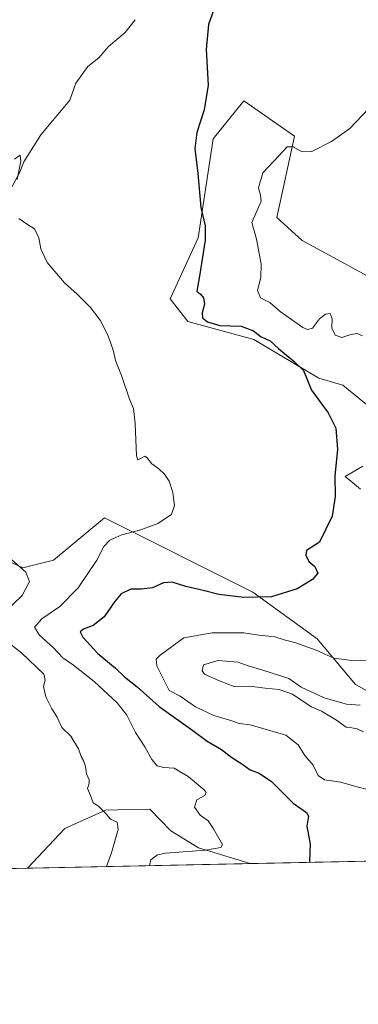
# Model space of a CAD drawing. Units: metres. Extents: x 641797 to 645263, y 4718311 to 4720700.
# Drawn here: x 644278 to 644403, y 4718316 to 4718681 of the extents above; entities that cross this region are included whole.
import ezdxf

# ---------------------------------------------------------------- set-up
doc = ezdxf.new("R2010")
doc.units = ezdxf.units.M
doc.header["$MEASUREMENT"] = 0
for name, color, linetype, lineweight in [('Comarca CxS', 21, 'Continuous', 0), ('Comunidad Autónoma CxS', 142, 'Continuous', 0), ('Corriente natural lineal', 142, 'Continuous', 13), ('Cultivos herbáceos CxS', 92, 'Continuous', 0), ('Curva de nivel maestra', 30, 'Continuous', 30), ('Curva de nivel normal', 30, 'Continuous', 0), ('Matorral CxS', 135, 'Continuous', 0), ('Municipio CxS', 4, 'Continuous', 0), ('Provincia CxS', 1, 'Continuous', 0)]:
    doc.layers.add(name, color=color, linetype=linetype, lineweight=lineweight)

# ---------------------------------------------------------------- blocks, each defined once
blk = doc.blocks.new('*U15')
at = {"layer": 'Matorral CxS', "color": 135, "linetype": 'Continuous', "lineweight": 0}
for points in [[(644447.6550000003, 4718369.509500001, 455.5510000000068), (644363.1414000001, 4718367.7588, 446.7483000000066), (644344.0790999997, 4718373.5963, 444.3304999999964), (644333.8141000001, 4718379.964299999, 442.651199999993), (644326.0110999999, 4718387.976299999, 441.8767999999982), (644325.9033000004, 4718387.9735, 441.8628000000026), (644314.1310000002, 4718387.678900001, 440.2955999999977), (644309.5853000004, 4718387.565300001, 439.911500000002), (644294.3920999998, 4718380.786499999, 438.3233999999939), (644280.5723000001, 4718366.0483, 435.638300000006), (644160.2631999999, 4718363.556, 455.4269000000059)], [(644268.5516999997, 4718482.183300001, 438.7632000000012), (644278.9057, 4718477.475299999, 440.3855999999942), (644290.2006999999, 4718480.3003, 441.3429000000033), (644309.1771000001, 4718496.0253, 443.162599999996), (644364.2027000004, 4718468.4989, 448.8429999999935), (644388.0889999997, 4718451.111099999, 453.4717999999993), (644402.2081000004, 4718434.1623, 456.5258000000031), (644412.5617000004, 4718428.5131, 457.6416999999929)], [(644404.0913000006, 4718506.665100001, 450.8450000000012), (644398.4434000002, 4718511.373299999, 450.0265999999974), (644405.0323000001, 4718515.138900001, 450.8720999999932)], [(644409.6482999995, 4718535.284299999, 452.1497999999993), (644397.5028999997, 4718545.269500001, 451.1350999999996), (644388.6387, 4718547.884299999, 450.3407000000007), (644364.5603, 4718562.2183, 449.2899000000034), (644340.0875000004, 4718568.8093, 447.1919999999955), (644333.4990999997, 4718577.2839, 446.8288999999932), (644343.8526999997, 4718599.882300001, 448.7274000000034), (644349.5022999998, 4718636.6033, 450.6974999999948), (644360.7966999998, 4718650.7271, 450.857999999993), (644379.6202999996, 4718637.545100001, 453.7804999999935), (644373.0317000002, 4718607.414100001, 455.7124999999942), (644382.4439000003, 4718598.9397, 457.220100000006), (644423.8586999997, 4718576.3421, 461.1352999999945)]]:
    blk.add_polyline3d(points, dxfattribs=at)
blk = doc.blocks.new('*U16')
at = {"layer": 'Cultivos herbáceos CxS', "color": 92, "linetype": 'Continuous', "lineweight": 0}
for points in [[(644423.8586999997, 4718576.3421, 461.1352999999945), (644382.4439000003, 4718598.9397, 457.220100000006), (644373.0317000002, 4718607.414100001, 455.7124999999942), (644379.6202999996, 4718637.545100001, 453.7804999999935), (644360.7966999998, 4718650.7271, 450.857999999993), (644349.5022999998, 4718636.6033, 450.6974999999948), (644343.8526999997, 4718599.882300001, 448.7274000000034), (644333.4990999997, 4718577.2839, 446.8288999999932), (644340.0875000004, 4718568.8093, 447.1919999999955), (644364.5603, 4718562.2183, 449.2899000000034), (644388.6387, 4718547.884299999, 450.3407000000007), (644397.5028999997, 4718545.269500001, 451.1350999999996), (644409.6482999995, 4718535.284299999, 452.1497999999993)], [(644405.0323000001, 4718515.138900001, 450.8720999999932), (644398.4434000002, 4718511.373299999, 450.0265999999974), (644404.0913000006, 4718506.665100001, 450.8450000000012)], [(644412.5617000004, 4718428.5131, 457.6416999999929), (644402.2081000004, 4718434.1623, 456.5258000000031), (644388.0889999997, 4718451.111099999, 453.4717999999993), (644364.2027000004, 4718468.4989, 448.8429999999935), (644309.1771000001, 4718496.0253, 443.162599999996), (644290.2006999999, 4718480.3003, 441.3429000000033), (644278.9057, 4718477.475299999, 440.3855999999942), (644268.5516999997, 4718482.183300001, 438.7632000000012)]]:
    blk.add_polyline3d(points, dxfattribs=at)

msp = doc.modelspace()

# ---------------------------------------------------------------- linework, layer by layer
at = {"layer": 'Comarca CxS', "color": 21, "linetype": 'Continuous', "lineweight": 0, "flags": 128}
msp.add_lwpolyline([(645262.5100010931, 4718386.389982803), (641844.3600010681, 4718315.579982803), (641797.0700010684, 4720628.969982778), (641816.3890111073, 4720629.370351193), (642014.4489000011, 4720633.474799999), (642281.9908999987, 4720639.018999999), (642316.0687200146, 4720639.72511603), (642379.6641691248, 4720641.042998863), (642482.0679000001, 4720643.165200001), (642730.8219999995, 4720648.320000002), (642759.6859015573, 4720648.918101646), (643277.5892999994, 4720659.6506), (643329.9257000006, 4720660.735200001), (643410.1847999992, 4720662.3983), (643485.8959618645, 4720663.967205972), (643531.3398459179, 4720664.908928015), (643778.147200962, 4720670.023453556), (644109.7947197848, 4720676.896104542), (644639.1794, 4720687.866499999), (645125.793999999, 4720697.950499999), (645214.0800010936, 4720699.779982778), (645214.3452999997, 4720687.108899998), (645215.5790999989, 4720628.173199999), (645231.0578203134, 4719888.788506271)], close=True, dxfattribs=at)
at = {"layer": 'Comunidad Autónoma CxS', "color": 142, "linetype": 'Continuous', "lineweight": 0, "flags": 128}
msp.add_lwpolyline([(645262.5100010931, 4718386.389982803), (641844.3600010681, 4718315.579982803), (641797.0700010684, 4720628.969982778), (641816.3890111073, 4720629.370351193), (642014.4489000011, 4720633.474799999), (642281.9908999987, 4720639.018999999), (642316.0687200146, 4720639.72511603), (642379.6641691248, 4720641.042998863), (642482.0679000001, 4720643.165200001), (642730.8219999995, 4720648.320000002), (642759.6859015573, 4720648.918101646), (643277.5892999994, 4720659.6506), (643329.9257000006, 4720660.735200001), (643410.1847999992, 4720662.3983), (643485.8959618645, 4720663.967205972), (643531.3398459179, 4720664.908928015), (643778.147200962, 4720670.023453556), (644109.7947197848, 4720676.896104542), (644639.1794, 4720687.866499999), (645125.793999999, 4720697.950499999), (645214.0800010936, 4720699.779982778), (645214.3452999997, 4720687.108899998), (645215.5790999989, 4720628.173199999), (645231.0578203134, 4719888.788506271)], close=True, dxfattribs=at)
at = {"layer": 'Corriente natural lineal', "color": 142, "linetype": 'Continuous', "lineweight": 13}
msp.add_polyline3d([(644320.5000999998, 4718680.800100001, 447.398000000001), (644316.8201000001, 4718676.030099999, 446.9967000000034), (644310.6501000002, 4718670.840100001, 446.875199999995), (644307.0100999996, 4718666.6501, 446.5332000000053), (644302.9901000002, 4718663.4101, 446.3990999999951), (644298.5800999999, 4718657.200099999, 446.3153000000021), (644296.3501000004, 4718650.970100001, 445.7329000000027), (644285.5401, 4718638.030099999, 445.1839999999939), (644279.2901, 4718628.0801, 445.064400000003), (644277.7701000003, 4718624.190099999, 444.789499999999), (644269.7401000002, 4718609.5001, 444.0703000000067), (644265.9901000002, 4718605.4101, 443.8896999999997), (644261.3701, 4718603.110099999, 443.7465999999986), (644255.6700999998, 4718601.7501, 443.5791000000027), (644233.6601, 4718600.550100001, 442.2835999999952), (644227.6700999998, 4718601.140100001, 442.2706000000035), (644221.7600999996, 4718599.720100001, 442.1690999999992), (644219.2600999996, 4718597.140100001, 441.6217000000034), (644216.0701000001, 4718591.2601, 441.1634999999952), (644212.9501, 4718587.190099999, 440.9282999999996), (644208.6101000002, 4718583.890100001, 440.649900000004), (644208.0100999996, 4718582.110099999, 440.5513999999966)], dxfattribs=at)
at = {"layer": 'Cultivos herbáceos CxS', "color": 92, "linetype": 'Continuous', "lineweight": 0}
for points in [[(644423.8586999997, 4718576.3421, 461.1352999999945), (644382.4439000003, 4718598.9397, 457.220100000006), (644373.0317000002, 4718607.414100001, 455.7124999999942), (644379.6202999996, 4718637.545100001, 453.7804999999935), (644360.7966999998, 4718650.7271, 450.857999999993), (644349.5022999998, 4718636.6033, 450.6974999999948), (644343.8526999997, 4718599.882300001, 448.7274000000034), (644333.4990999997, 4718577.2839, 446.8288999999932), (644340.0875000004, 4718568.8093, 447.1919999999955), (644364.5603, 4718562.2183, 449.2899000000034), (644388.6387, 4718547.884299999, 450.3407000000007), (644397.5028999997, 4718545.269500001, 451.1350999999996), (644409.6482999995, 4718535.284299999, 452.1497999999993)], [(644405.0323000001, 4718515.138900001, 450.8720999999932), (644398.4434000002, 4718511.373299999, 450.0265999999974), (644404.0913000006, 4718506.665100001, 450.8450000000012)], [(644412.5617000004, 4718428.5131, 457.6416999999929), (644402.2081000004, 4718434.1623, 456.5258000000031), (644388.0889999997, 4718451.111099999, 453.4717999999993), (644364.2027000004, 4718468.4989, 448.8429999999935), (644309.1771000001, 4718496.0253, 443.162599999996), (644290.2006999999, 4718480.3003, 441.3429000000033), (644278.9057, 4718477.475299999, 440.3855999999942), (644268.5516999997, 4718482.183300001, 438.7632000000012)]]:
    msp.add_polyline3d(points, dxfattribs=at)
at = {"layer": 'Curva de nivel maestra', "color": 30, "linetype": 'Continuous', "lineweight": 30, "elevation": 450, "flags": 128}
for points in [[(644351.5099999999, 4718689.860099999), (644347.6900000004, 4718679.040100001), (644346.9299999997, 4718669.7601), (644347.5800000001, 4718656.4901), (644346.1299999999, 4718647.3301), (644343.4000000004, 4718638.960100001), (644342.6699999999, 4718632.9901), (644343.8200000003, 4718623.770099999), (644344.8799999999, 4718611.0801), (644346.4600000001, 4718604.380100001), (644346.4500000002, 4718598.9801), (644344.4400000004, 4718585.620100001), (644343.4000000004, 4718580.140100001), (644344.7400000002, 4718579.030099999), (644345.9100000003, 4718577.620100001), (644346.2999999998, 4718575.270099999), (644345.4000000004, 4718572.120100001), (644345.5700000003, 4718570.220100001), (644347.3200000003, 4718568.720100001), (644351.9199999999, 4718567.350099999), (644359.8799999999, 4718567.130100001), (644364.4400000004, 4718565.440099999), (644367.2199999997, 4718563.140100001), (644370.5899999999, 4718561.620100001), (644373.7000000002, 4718558.880100001), (644379.5, 4718553.970100001), (644382.9500000002, 4718550.640100001), (644385.9199999999, 4718543.4101), (644392.1299999999, 4718534.9901), (644394.9900000002, 4718529.340100001), (644395.5300000003, 4718521.370100001), (644394.6100000005, 4718511.630100001), (644394.7100000001, 4718503.9801), (644393.6299999999, 4718496.6801), (644388.9100000003, 4718487.040100001), (644384.0499999998, 4718483.850099999), (644383.7999999998, 4718482.1801), (644384.9500000002, 4718479.8101), (644387.2300000006, 4718478.030099999), (644388.3300000001, 4718475.550100001), (644386.3200000003, 4718473.130100001), (644380.5899999999, 4718469.7501), (644371.1200000001, 4718466.6601), (644360.9000000004, 4718466.420100001), (644351.6100000005, 4718467.550100001), (644345.7300000006, 4718469.020099999), (644339.2699999996, 4718470.5101), (644334.2100000001, 4718472.1601), (644331.04, 4718471.9001), (644326.9600000001, 4718470.100099999), (644322.9100000003, 4718469.620100001), (644318.9400000004, 4718469.600099999), (644315.4000000004, 4718467.8301), (644312.8499999996, 4718464.920100001), (644308.9800000006, 4718459.360099999), (644304.9199999999, 4718456.0801), (644301.4299999997, 4718454.7301), (644300.1200000001, 4718453.780099999), (644301.0700000003, 4718451.7601), (644306.7300000006, 4718445.710100001), (644313.2699999996, 4718440.2601), (644316.6399999997, 4718436.9901), (644321.2800000003, 4718433.280099999), (644329.4299999997, 4718426.100099999), (644341.8899999997, 4718417.200099999), (644347.25, 4718413.2301), (644352.5199999996, 4718410.050100001), (644356.4199999999, 4718407.0701), (644360.4500000002, 4718404.520099999), (644363.2000000002, 4718402.5001), (644366.5800000001, 4718401.360099999), (644371.0599999997, 4718398.2401), (644379.0899999999, 4718390.220100001), (644384.1299999999, 4718386.6801), (644384.8799999999, 4718385.3101), (644384.1900000004, 4718381.6801), (644385.4000000004, 4718375.0001), (644385.2199999997, 4718368.6501), (644385.4198000003, 4718368.2205)], [(644385.4198000003, 4718368.2205), (644385.4199000001, 4718368.2203)]]:
    msp.add_lwpolyline(points, dxfattribs=at)
at = {"layer": 'Curva de nivel normal', "color": 30, "linetype": 'Continuous', "lineweight": 0, "flags": 128}
for points, elevation in [([(644404.8200000003, 4718563.530099999), (644402.9000000004, 4718564.350099999), (644400.5800000001, 4718564.020099999), (644397.2000000002, 4718562.9301), (644394.7300000006, 4718563.720100001), (644393.4299999997, 4718566.390100001), (644393.6299999999, 4718569.780099999), (644392.9100000003, 4718571.7601), (644391.1200000001, 4718571.5101), (644388.9299999997, 4718569.840100001), (644386.3600000005, 4718566.4001), (644384.5, 4718565.850099999), (644382.7100000001, 4718566.670100001), (644374.2599999999, 4718572.5001), (644370.4600000001, 4718575.860099999), (644367.0800000001, 4718577.590100001), (644365.8799999999, 4718580.370100001), (644367.1399999997, 4718585.2301), (644367.3300000001, 4718590.090100001), (644365.5099999999, 4718599.380100001), (644363.7999999998, 4718605.550100001), (644365.6500000004, 4718609.7601), (644367.2199999997, 4718613.4301), (644367.0800000001, 4718615.7601), (644366.25, 4718618.4301), (644367.9000000004, 4718623.960100001), (644373.8700000001, 4718630.290100001), (644376.9100000003, 4718633.620100001), (644379.2000000002, 4718633.5801), (644382.4000000004, 4718631.840100001), (644386.0300000003, 4718631.940099999), (644393.3799999999, 4718635.640100001), (644400.0999999996, 4718640.420100001), (644407.0800000001, 4718647.780099999)], 455), ([(644276.7400000002, 4718621.5801), (644278.1799999997, 4718628.350099999), (644277.8300000001, 4718630.5001), (644275.7800000003, 4718629.090100001)], 445), ([(644325.8404999999, 4718366.986199999), (644326.3600000005, 4718369.130100001), (644328.79, 4718371.0601), (644331.7599999999, 4718371.630100001), (644346.6100000005, 4718372.780099999), (644352.3200000003, 4718373.780099999), (644352.9800000006, 4718374.9101), (644349.6399999997, 4718380.620100001), (644347.5999999996, 4718383.6801), (644344.7000000002, 4718385.710100001), (644342.5199999996, 4718388.7401), (644343.3799999999, 4718391.4801), (644346.3300000001, 4718392.9801), (644346.8399999999, 4718394.100099999), (644346.0800000001, 4718395.130100001), (644340.2400000002, 4718400.090100001), (644335.0599999997, 4718403.120100001), (644331.2000000002, 4718403.440099999), (644328.6900000004, 4718404.040100001), (644326.7699999996, 4718406.4101), (644324.1600000003, 4718411.090100001), (644320.6500000004, 4718416.360099999), (644317.4000000004, 4718422.8301), (644313.8600000005, 4718427.350099999), (644305.3899999997, 4718435.300100001), (644297.7100000001, 4718441.3301), (644293.6500000004, 4718444.130100001), (644290.2300000006, 4718447.860099999), (644285.04, 4718452.530099999), (644283.2300000006, 4718455.5101), (644285.8600000005, 4718458.5801), (644292.5899999999, 4718463.140100001), (644299.3499999996, 4718470.0801), (644306.2800000003, 4718480.300100001), (644308.9500000002, 4718485.440099999), (644311.1799999997, 4718487.7601), (644315.5700000003, 4718489.690099999), (644322.5899999999, 4718491.520099999), (644328.9199999999, 4718493.9301), (644333.9800000006, 4718497.3101), (644335.1299999999, 4718500.610099999), (644334.5, 4718505.360099999), (644333.1299999999, 4718509.6501), (644331.4299999997, 4718512.280099999), (644329.2599999999, 4718514.190099999), (644326.6799999997, 4718516.0001), (644325.0499999998, 4718518.2501), (644324.0999999996, 4718518.890100001), (644322.7599999999, 4718518.120100001), (644321.5199999996, 4718517.540100001), (644321.0300000003, 4718519.0101), (644320.4800000006, 4718531.0001), (644319.9299999997, 4718536.530099999), (644318.4800000006, 4718540.0101), (644315.4299999997, 4718548.840100001), (644313.2599999999, 4718554.390100001), (644312.3899999997, 4718558.200099999), (644310.4699999997, 4718563.590100001), (644307.5, 4718569.380100001), (644304, 4718574.0601), (644299.0800000001, 4718579.0001), (644294.3700000001, 4718583.210100001), (644287.9600000001, 4718590.720100001), (644285.5800000001, 4718595.770099999), (644284.8399999999, 4718599.880100001), (644283.1699999999, 4718603.210100001), (644280.6600000003, 4718604.8101), (644277.3499999996, 4718607.0601)], 445), ([(644271.9299999997, 4718460.780099999), (644278.5999999996, 4718467.270099999), (644281.3399999999, 4718472.390100001), (644279.9600000001, 4718475.8301), (644274.8300000001, 4718480.4001)], 440), ([(644409.4199999999, 4718394.620100001), (644403.2100000001, 4718396.170100001), (644396.7800000003, 4718398.0001), (644390.79, 4718398.840100001), (644388.3600000005, 4718400.390100001), (644386.5199999996, 4718404.2501), (644383.5, 4718407.9001), (644381, 4718411.800100001), (644376.3600000005, 4718415.470100001), (644363.1500000004, 4718419.210100001), (644359.0999999996, 4718419.7601), (644355.9900000002, 4718420.800100001), (644349.6900000004, 4718422.700099999), (644342.9400000004, 4718425.9301), (644337.1699999999, 4718429.890100001), (644333.1299999999, 4718432.020099999), (644328.5999999996, 4718441.110099999), (644328.29, 4718443.5801), (644329.7999999998, 4718445.0801), (644338.5599999997, 4718451.5601), (644349.1200000001, 4718453.3301), (644360.8399999999, 4718453.370100001), (644366.3600000005, 4718452.5601), (644372.3099999997, 4718451.850099999), (644375.8499999996, 4718450.720100001), (644380.0800000001, 4718449.620100001), (644387.7300000006, 4718446.940099999), (644394.2800000003, 4718443.9901), (644401.8700000001, 4718442.9801), (644419.2400000002, 4718443.300100001)], 455), ([(644309.9572000002, 4718366.657099999), (644311.7999999998, 4718371.720100001), (644314.2000000002, 4718380.390100001), (644313.8600000005, 4718383.140100001), (644311.3600000005, 4718384.2301), (644309.4500000002, 4718386.600099999), (644307, 4718389.050100001), (644304.9600000001, 4718390.290100001), (644303.9600000001, 4718392.9801), (644302.8499999996, 4718395.6601), (644303.5199999996, 4718397.5701), (644303.4400000004, 4718398.8201), (644302.4500000002, 4718401.0801), (644302.0999999996, 4718403.7401), (644301.3899999997, 4718406.030099999), (644300.4800000006, 4718407.4801), (644299.5800000001, 4718410.3201), (644296.6699999999, 4718415.0001), (644293.4000000004, 4718418.2601), (644291.5700000003, 4718422.100099999), (644289.6500000004, 4718425.140100001), (644287.4199999999, 4718429.590100001), (644286.4800000006, 4718433.450099999), (644287.1900000004, 4718435.780099999), (644286.7000000002, 4718438.090100001), (644278.4400000004, 4718445.960100001), (644272.7000000002, 4718450.460100001)], 440), ([(644351.3700000001, 4718443.130100001), (644345.9199999999, 4718441.540100001), (644345.3399999999, 4718439.220100001), (644346.2100000001, 4718438.050100001), (644352.0800000001, 4718435.440099999), (644357.25, 4718433.460100001), (644363.0999999996, 4718433.600099999), (644368.7800000003, 4718432.8201), (644373.9900000002, 4718432.3201), (644378.9100000003, 4718430.670100001), (644381.6399999997, 4718428.720100001), (644385.9800000006, 4718425.9101), (644389.6799999997, 4718424.2601), (644395.2599999999, 4718420.970100001), (644398.75, 4718418.370100001), (644400.9100000003, 4718418.130100001), (644402.9100000003, 4718417.7301), (644405.2599999999, 4718416.700099999)], 460), ([(644404.0199999996, 4718426.5601), (644398.9000000004, 4718426.970100001), (644390.6900000004, 4718429.2601), (644382.1200000001, 4718433.210100001), (644377.5099999999, 4718436.380100001), (644367.9100000003, 4718439.520099999), (644362.4800000006, 4718441.090100001), (644358.5999999996, 4718442.4301), (644351.3700000001, 4718443.130100001)], 460)]:
    msp.add_lwpolyline(points, dxfattribs=dict(at, elevation=elevation))
at = {"layer": 'Matorral CxS', "color": 135, "linetype": 'Continuous', "lineweight": 0, "extrusion": (-0.1077464209546278, -0.002232198581359334, 0.9941759029774166), "elevation": -79516.00969290177, "flags": 128}
msp.add_lwpolyline([(-4704009.019353998, 737758.2784221945), (-4704009.019353998, 737681.9869215189)], dxfattribs=at)
at = {"layer": 'Matorral CxS', "color": 135, "linetype": 'Continuous', "lineweight": 0, "extrusion": (-0.1701061094583972, -0.003524061652681312, 0.9854194500386098), "elevation": -125794.5879537083, "flags": 128}
msp.add_lwpolyline([(-4704009.245551037, 731128.2724570576), (-4704009.245551037, 731103.8388362373)], dxfattribs=at)
at = {"layer": 'Matorral CxS', "color": 135, "linetype": 'Continuous', "lineweight": 0, "extrusion": (-0.1332956963749625, -0.002761193172730797, 0.9910724661396748), "elevation": -98476.39854027273, "flags": 128}
msp.add_lwpolyline([(-4704010.763809297, 735379.8315744954), (-4704010.763809297, 735296.5009238968)], dxfattribs=at)
at = {"layer": 'Matorral CxS', "color": 135, "linetype": 'Continuous', "lineweight": 0}
for points in [[(644423.8586999997, 4718576.3421, 461.1352999999945), (644382.4439000003, 4718598.9397, 457.220100000006), (644373.0317000002, 4718607.414100001, 455.7124999999942), (644379.6202999996, 4718637.545100001, 453.7804999999935), (644360.7966999998, 4718650.7271, 450.857999999993), (644349.5022999998, 4718636.6033, 450.6974999999948), (644343.8526999997, 4718599.882300001, 448.7274000000034), (644333.4990999997, 4718577.2839, 446.8288999999932), (644340.0875000004, 4718568.8093, 447.1919999999955), (644364.5603, 4718562.2183, 449.2899000000034), (644388.6387, 4718547.884299999, 450.3407000000007), (644397.5028999997, 4718545.269500001, 451.1350999999996), (644409.6482999995, 4718535.284299999, 452.1497999999993)], [(644405.0323000001, 4718515.138900001, 450.8720999999932), (644398.4434000002, 4718511.373299999, 450.0265999999974), (644404.0913000006, 4718506.665100001, 450.8450000000012)], [(644412.5617000004, 4718428.5131, 457.6416999999929), (644402.2081000004, 4718434.1623, 456.5258000000031), (644388.0889999997, 4718451.111099999, 453.4717999999993), (644364.2027000004, 4718468.4989, 448.8429999999935), (644309.1771000001, 4718496.0253, 443.162599999996), (644290.2006999999, 4718480.3003, 441.3429000000033), (644278.9057, 4718477.475299999, 440.3855999999942), (644268.5516999997, 4718482.183300001, 438.7632000000012)], [(644363.1409999998, 4718367.7589, 446.7483000000066), (644344.0790999997, 4718373.5963, 444.3304999999964), (644333.8141000001, 4718379.964299999, 442.651199999993), (644326.0110999999, 4718387.976299999, 441.8767999999982), (644325.9033000004, 4718387.9735, 441.8628000000026), (644314.1310000002, 4718387.678900001, 440.2955999999977), (644309.5853000004, 4718387.565300001, 439.911500000002), (644294.3920999998, 4718380.786499999, 438.3233999999939), (644280.5724999999, 4718366.048400001, 435.638300000006)]]:
    msp.add_polyline3d(points, dxfattribs=at)
msp.add_polyline3d([(644363.1414000001, 4718367.7588, 446.7483000000066), (644280.5723000001, 4718366.0483, 435.638300000006), (644294.3920999998, 4718380.786499999, 438.3233999999939), (644309.5853000004, 4718387.565300001, 439.911500000002), (644314.1310000002, 4718387.678900001, 440.2955999999977), (644325.9033000004, 4718387.9735, 441.8628000000026), (644326.0110999999, 4718387.976299999, 441.8767999999982), (644333.8141000001, 4718379.964299999, 442.651199999993), (644344.0790999997, 4718373.5963, 444.3304999999964)], close=True, dxfattribs=at)
at = {"layer": 'Municipio CxS', "color": 4, "linetype": 'Continuous', "lineweight": 0, "flags": 128}
msp.add_lwpolyline([(645231.0578203134, 4719888.788506271), (645262.5100010931, 4718386.389982803), (641844.3600010681, 4718315.579982803)], dxfattribs=at)
at = {"layer": 'Provincia CxS', "color": 1, "linetype": 'Continuous', "lineweight": 0, "flags": 128}
msp.add_lwpolyline([(645262.5100010931, 4718386.389982803), (641844.3600010681, 4718315.579982803), (641797.0700010684, 4720628.969982778), (641816.3890111073, 4720629.370351193), (642014.4489000011, 4720633.474799999), (642281.9908999987, 4720639.018999999), (642316.0687200146, 4720639.72511603), (642379.6641691248, 4720641.042998863), (642482.0679000001, 4720643.165200001), (642730.8219999995, 4720648.320000002), (642759.6859015573, 4720648.918101646), (643277.5892999994, 4720659.6506), (643329.9257000006, 4720660.735200001), (643410.1847999992, 4720662.3983), (643485.8959618645, 4720663.967205972), (643531.3398459179, 4720664.908928015), (643778.147200962, 4720670.023453556), (644109.7947197848, 4720676.896104542), (644639.1794, 4720687.866499999), (645125.793999999, 4720697.950499999), (645214.0800010936, 4720699.779982778), (645214.3452999997, 4720687.108899998), (645215.5790999989, 4720628.173199999), (645231.0578203134, 4719888.788506271)], close=True, dxfattribs=at)

# ---------------------------------------------------------------- block references
at = {"layer": 'Cultivos herbáceos CxS', "color": 92, "linetype": 'Continuous', "lineweight": 0}
msp.add_blockref('*U16', (0, 0), dxfattribs=at)
at = {"layer": 'Matorral CxS', "color": 135, "linetype": 'Continuous', "lineweight": 0}
msp.add_blockref('*U15', (0, 0), dxfattribs=at)

doc.saveas('drawing.dxf')
